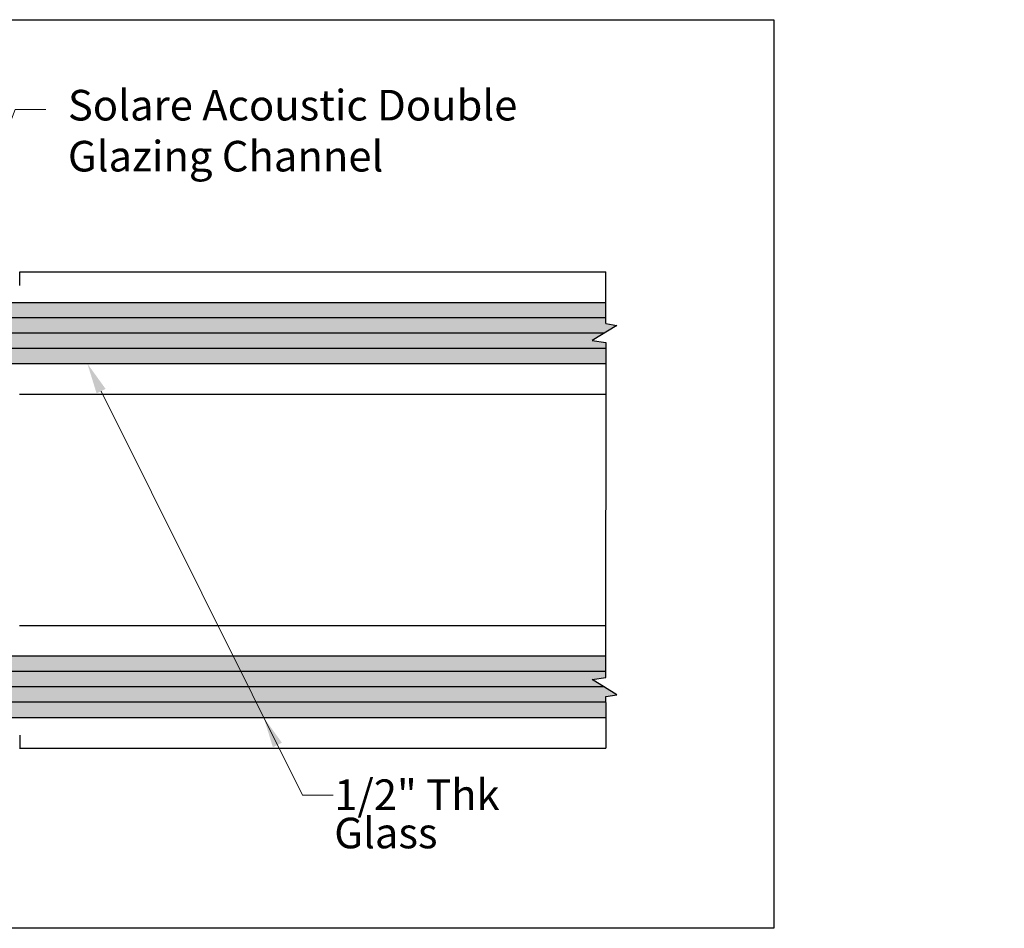
# Model space of a CAD drawing. Units: inches. Extents: x 667 to 870, y 1492 to 1508.
# Drawn here: x 673 to 681, y 1499 to 1507 of the extents above; entities that cross this region are included whole.
import ezdxf
from ezdxf import colors
from ezdxf.entities.mleader import LeaderData, LeaderLine
from ezdxf.math import Vec2, Vec3

# ---------------------------------------------------------------- set-up
doc = ezdxf.new("R2010")
doc.units = ezdxf.units.IN
doc.header["$LTSCALE"] = 2
doc.header["$MEASUREMENT"] = 0
doc.layers.get('Defpoints').update_dxf_attribs({"color": 30})
for name, color, linetype in [('01 Cut', 7, 'Continuous'), ('02 Med', 82, 'Continuous'), ('1', 53, 'Continuous')]:
    doc.layers.add(name, color=color, linetype=linetype)
doc.layers.add('06 Dims', color=1, linetype='Continuous', lineweight=5)
doc.styles.get("Standard").update_dxf_attribs({"font": 'GOTHIC.TTF'})

msp = doc.modelspace()

# ---------------------------------------------------------------- hatches: boundary and pattern name
at = {"layer": '1', "transparency": 33554687}
h = msp.add_hatch(color=256, dxfattribs=at)
h.dxf.hatch_style = 1
h.set_gradient(color1=(0, 135, 199), color2=(0, 135, 199), rotation=89.99999999999996, tint=1, name='CYLINDER')
h.paths.add_polyline_path([(677.4583022573371, 1504.140295119546), (677.4583022573371, 1504.188991726035), (677.4583022573371, 1504.313991726035), (672.0232638379148, 1504.313991726035), (671.9607638379149, 1504.251491726035), (671.9607638379149, 1503.876491726035), (672.0232638379148, 1503.813991726035), (677.4583022573371, 1503.813991726035), (677.4583022573371, 1503.938991726035), (677.4583022573371, 1503.985375368911), (677.3463569033175, 1504.001640752046), (677.5501723307444, 1504.12634270002)])
h = msp.add_hatch(color=256, dxfattribs=at)
h.dxf.hatch_style = 1
h.set_gradient(color1=(0, 135, 199), color2=(0, 135, 199), rotation=89.99999999999996, tint=1, name='CYLINDER')
h.paths.add_polyline_path([(677.5501723307444, 1501.111923957396), (677.3463569033175, 1501.236625905371), (677.4583022573371, 1501.25289128851), (677.4583022573371, 1501.299274931385), (677.4583022573371, 1501.424274931385), (672.0232638379148, 1501.424274931385), (671.9607638379149, 1501.361774931385), (671.9607638379149, 1500.986774931385), (672.0232638379148, 1500.924274931385), (677.4583022573371, 1500.924274931385), (677.4583022573371, 1501.049274931385), (677.4583022573371, 1501.097971537871)])

# ---------------------------------------------------------------- linework, layer by layer
at = {"layer": '01 Cut', "linetype": 'Continuous', "lineweight": 25}
for p, q in [((672.6744858691872, 1504.45313795676), (672.6744858691872, 1504.565432251553)), ((672.6744858691872, 1500.780340847353), (672.6744858691872, 1500.668046552561))]:
    msp.add_line(p, q, dxfattribs=at)
at = {"layer": '01 Cut'}
for p, q in [((677.4583022573371, 1504.141468026575), (677.4583022573371, 1504.563991726035)), ((672.0232638379148, 1504.313991726035), (677.4583022573371, 1504.313991726035)), ((677.4583022573371, 1504.188991726035), (672.0232638379148, 1504.188991726035)), ((677.5501723307444, 1504.12751560705), (677.3463569033175, 1504.002813659075)), ((677.4583022573371, 1504.141468026575), (677.5501723307444, 1504.12751560705)), ((677.448264617031, 1504.063991726035), (672.0232638379148, 1504.063991726035)), ((677.3463569033175, 1504.002813659075), (677.4583022573371, 1503.98654827594)), ((677.4600683801488, 1501.250547221012), (677.4605464976834, 1503.986222193367)), ((677.4583022573371, 1503.938991726035), (672.0232638379148, 1503.938991726035)), ((677.4583022573371, 1503.813991726035), (672.0232638379148, 1503.813991726035)), ((677.4583022573371, 1501.424274931385), (672.0232638379148, 1501.424274931385)), ((677.4583022573371, 1501.299274931385), (672.0232638379148, 1501.299274931385)), ((677.3463569033175, 1501.234025224595), (677.4583022573371, 1501.250290607735)), ((677.5501723307444, 1501.109323276621), (677.3463569033175, 1501.234025224595)), ((677.448264617031, 1501.174274931385), (672.0232638379148, 1501.174274931385)), ((677.4583022573371, 1501.095370857095), (677.5501723307444, 1501.109323276621)), ((677.4583022573371, 1501.04667425061), (677.4583022573371, 1501.095370857095)), ((677.4583022573371, 1501.049274931385), (672.0232638379148, 1501.049274931385)), ((677.4583022573371, 1501.04667425061), (677.4583022573371, 1500.674274931385)), ((672.0232638379148, 1500.924274931385), (677.4583022573371, 1500.924274931385))]:
    msp.add_line(p, q, dxfattribs=at)
at = {"layer": '02 Med'}
for p, q in [((672.674485869187, 1504.563991726035), (677.4583022573371, 1504.563991726035)), ((677.4583022573371, 1503.563991726035), (672.6725786575513, 1503.563991726035)), ((677.4583022573371, 1501.674274931385), (672.6725786575513, 1501.674274931385)), ((672.6744858691872, 1500.674274931385), (677.4583022573371, 1500.674274931385))]:
    msp.add_line(p, q, dxfattribs=at)
at = {"layer": 'Defpoints'}
msp.add_lwpolyline([(668.0233885454835, 1506.624054311837), (678.8309864541434, 1506.624054311837), (678.8309864541434, 1499.202649838032), (668.0233885454835, 1499.202649838032)], close=True, dxfattribs=at)

# ---------------------------------------------------------------- leaders
at = {"layer": '06 Dims'}
ml = msp.add_multileader_mtext('Standard', dxfattribs=at)
ml.set_content('Solare Acoustic Double Glazing Channel', color=256)
ml.set_leader_properties(color=256, linetype='ByLayer', lineweight=-1)
ml.build(insert=Vec2(0, 0))
ml.multileader.update_dxf_attribs({"dogleg_length": 0.125, "arrow_head_size": 0.25})
ctx = ml.context
ctx.base_point, ctx.char_height, ctx.arrow_head_size, ctx.landing_gap_size, ctx.plane_origin = Vec3(672.8881379072833, 1505.889644698189), 0.25, 0.25, 0.18, Vec3(672.1403090649419, 1504.741739402057)
notes = []
notes.append((ctx, [(0, (1, 1, 0), (672.6381379072833, 1505.889644698189), (1, 0), 0.25, [(0, [(672.1377912508945, 1504.585117251553)], 0, [])])]))
ctx.mtext.insert, ctx.mtext.width, ctx.mtext.flow_direction = Vec3(673.0681379072832, 1506.050844562227), 3.94983108234112, 5
at = {"layer": '06 Dims', "lineweight": -3}
ml = msp.add_multileader_mtext('Standard', dxfattribs=at)
ml.set_content('\\A1;1/2" Thk\\P\\pxql;Glass', color=256)
ml.set_leader_properties(color=256, linetype='ByLayer', lineweight=-1)
ml.build(insert=Vec2(0, 0))
ml.multileader.update_dxf_attribs({"dogleg_length": 0.125, "arrow_head_size": 0.25, "scale": 2})
ctx = ml.context
ctx.base_point, ctx.scale, ctx.char_height, ctx.arrow_head_size, ctx.landing_gap_size, ctx.plane_origin, ctx.plane_x_axis, ctx.plane_y_axis = Vec3(675.2320524826517, 1500.290519026665), 2, 0.25, 0.25, 0.01, Vec3(678.3279695072509, 1500.259836849535), Vec3(1, -2e-16), Vec3(2e-16, 1)
notes.append((ctx, [(1, (1, 1, 0), (674.9820524826517, 1500.290519026665), (1, -2e-16), 0.25, [(0, [(674.6664602138513, 1500.924274931385)], 0, []), (1, [(673.2274641072721, 1503.813991726035)], 0, [])])]))
ctx.mtext.insert, ctx.mtext.text_direction, ctx.mtext.width, ctx.mtext.line_spacing_factor, ctx.mtext.flow_direction = Vec3(675.2420524826517, 1500.418663146312), Vec3(1, -2e-16), 2.734911943273189, 0.75, 5
for ctx, leaders in notes:
    for number, flags, end, landing, length, lines in leaders:
        leader = LeaderData()
        leader.index, (leader.has_last_leader_line, leader.has_dogleg_vector, leader.attachment_direction) = number, flags
        leader.last_leader_point, leader.dogleg_vector, leader.dogleg_length = Vec3(end), Vec3(landing), length
        for number, points, colour, breaks in lines:
            line = LeaderLine()
            line.index, line.vertices, line.color, line.breaks = number, Vec3.list(points), colors.encode_raw_color(colour), breaks
            leader.lines.append(line)
        ctx.leaders.append(leader)

doc.saveas('drawing.dxf')
